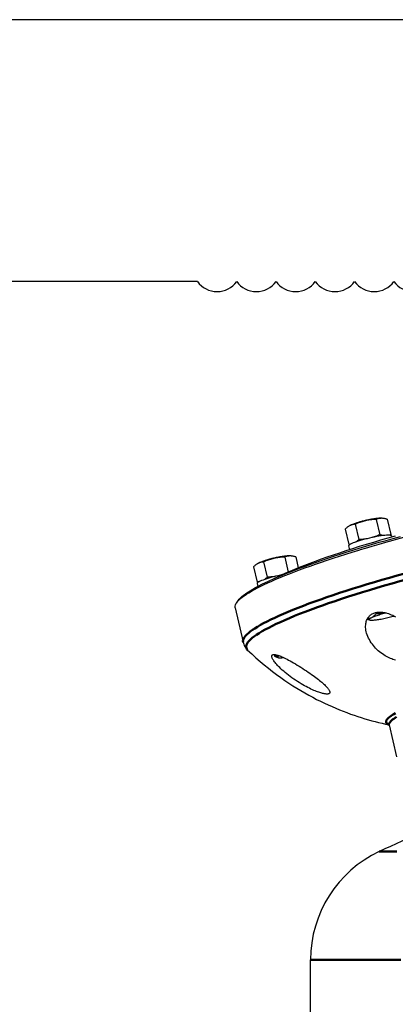
# Model space of a CAD drawing. Units: millimetres. Extents: x 1948 to 3533, y -622 to 1177.
# Drawn here: x 2183 to 2283, y 675 to 938 of the extents above; entities that cross this region are included whole.
import ezdxf

# ---------------------------------------------------------------- set-up
doc = ezdxf.new("R2010")
doc.units = ezdxf.units.MM
doc.header["$LTSCALE"] = 8
doc.layers.get('0').update_dxf_attribs({"linetype": 'CONTINUOUS'})
doc.layers.get('Defpoints').update_dxf_attribs({"linetype": 'CONTINUOUS'})
doc.layers.add('02_ACHSEN', color=7, linetype='CONTINUOUS')
doc.layers.add('06_FLAECHEN', color=7, linetype='CONTINUOUS')
for name, color, linetype, lineweight in [('AM_0 ( Kontur 0.5 )', 7, 'CONTINUOUS', 50), ('AM_2 ( Kontur 0.25)', 5, 'CONTINUOUS', 25), ('AM_5 ( Bemassung)', 3, 'CONTINUOUS', 25)]:
    doc.layers.add(name, color=color, linetype=linetype, lineweight=lineweight)
doc.styles.get("Standard").update_dxf_attribs({"font": 'ARIALUNI.TTF'})
doc.dimstyles.new('BENUTZERDEFINIERTE NORM$0', dxfattribs={"dimtxt": 3.5, "dimasz": 2.5, "dimexe": 1, "dimexo": 0, "dimgap": 1.5, "dimtad": 1, "dimdsep": 46, "dimtxsty": 'Standard', "dimcen": 0, "dimclrd": 256, "dimclre": 256, "dimclrt": 6, "dimadec": 0, "dimazin": 2, "dimtp": 0.1, "dimtm": 0.1, "dimtfac": 0.71, "dimtmove": 0, "dimatfit": 3, "dimfxl": 1, "dimlwd": -1, "dimlwe": -1, "dimarcsym": 0})

# ---------------------------------------------------------------- blocks, each defined once
blk = doc.blocks.new('*D4')
at = {"layer": 'AM_5 ( Bemassung)', "transparency": 16777216}
for p, q in [((2230.06, 867.98), (2153.93, 867.98)), ((2163.93, 842.98), (2163.93, 292.98)), ((2611.06, 267.98), (2153.93, 267.98))]:
    blk.add_line(p, q, dxfattribs=at)
for points in [[(2159.76, 842.98), (2168.1, 842.98), (2163.93, 867.98)], [(2159.76, 292.98), (2168.1, 292.98), (2163.93, 267.98)]]:
    blk.add_solid(points, dxfattribs=at)
at = {"layer": 'Defpoints', "color": 0, "transparency": 16777216}
for p in [(2230.06, 867.98), (2163.93, 267.98), (2611.06, 267.98)]:
    blk.add_point(p, dxfattribs=at)
at = {"layer": 'AM_5 ( Bemassung)', "color": 6, "transparency": 16777216, "insert": (2126.48, 554.19), "char_height": 35, "attachment_point": 5, "rotation": 90}
blk.add_mtext('water level approx.650', dxfattribs=at)
blk = doc.blocks.new('*D6')
at = {"layer": 'AM_5 ( Bemassung)', "transparency": 16777216}
for p, q in [((2416.3, 937.98), (2016.85, 937.98)), ((2031.85, 900.48), (2031.85, 305.48)), ((2611.06, 267.98), (2016.85, 267.98))]:
    blk.add_line(p, q, dxfattribs=at)
for points in [[(2025.6, 900.48), (2038.1, 900.48), (2031.85, 937.98)], [(2025.6, 305.48), (2038.1, 305.48), (2031.85, 267.98)]]:
    blk.add_solid(points, dxfattribs=at)
at = {"layer": 'Defpoints', "color": 0, "transparency": 16777216}
for p in [(2416.3, 937.98), (2031.85, 267.98), (2611.06, 267.98)]:
    blk.add_point(p, dxfattribs=at)
at = {"layer": 'AM_5 ( Bemassung)', "color": 6, "transparency": 16777216, "insert": (1982.53, 668.56), "char_height": 52.5, "attachment_point": 5, "rotation": 90}
blk.add_mtext('670', dxfattribs=at)
blk = doc.blocks.new('a_wasserspeigellinie')
at = {"layer": 'AM_2 ( Kontur 0.25)', "color": 140}
for centre in [(25, 17.5), (75, 17.5), (125, 17.5), (175, 17.5), (225, 17.5), (275, 17.5)]:
    blk.add_arc(centre, 30.5, 215, 325, dxfattribs=at)

msp = doc.modelspace()

# ---------------------------------------------------------------- linework, layer by layer
at = {"color": 7, "linetype": 'Continuous'}
for p, q in [((2277.851, 804.362), (2278.805, 800.252)), ((2279.432, 804.643), (2279.372, 804.644)), ((2280.81, 804.384), (2281.763, 800.274)), ((2269.562, 801.774), (2270.515, 797.664)), ((2270.831, 802.688), (2270.685, 802.613)), ((2272.227, 803.057), (2273.181, 798.947)), ((2273.444, 796.235), (2273.635, 796.292)), ((2246.353, 792.622), (2246.207, 792.547)), ((2247.749, 792.991), (2248.703, 788.881)), ((2253.373, 794.296), (2254.309, 790.265)), ((2254.954, 794.577), (2254.893, 794.578)), ((2256.331, 794.319), (2257.012, 791.388)), ((2245.083, 791.709), (2246.037, 787.599)), ((2240.797, 782.496), (2240.424, 781.91)), ((2277.708, 779.438), (2277.782, 779.121)), ((2275.886, 777.538), (2276.129, 777.468)), ((2250.533, 768.225), (2250.638, 767.772)), ((2251.408, 767.472), (2251.651, 767.402)), ((2281.268, 749.387), (2283.255, 740.825))]:
    msp.add_line(p, q, dxfattribs=at)
for points in [[(2273.635, 796.292), (2274.95, 796.688), (2276.76, 797.223), (2278.598, 797.756), (2280.461, 798.287), (2282.348, 798.816), (2284.256, 799.342), (2286.185, 799.863), (2288.131, 800.381), (2290.094, 800.894), (2292.07, 801.402), (2294.059, 801.904), (2296.058, 802.399), (2298.066, 802.888), (2300.079, 803.37), (2302.097, 803.845), (2304.117, 804.311), (2306.138, 804.768), (2308.157, 805.217), (2310.172, 805.656), (2312.181, 806.085), (2313.989, 806.463)], [(2272.657, 803.417), (2272.484, 803.362), (2272.218, 803.275), (2271.967, 803.189), (2271.732, 803.103), (2271.514, 803.02), (2271.315, 802.938), (2271.135, 802.86), (2270.975, 802.784), (2270.836, 802.711), (2270.733, 802.652)], [(2277.851, 804.362), (2277.52, 804.343), (2277.193, 804.319), (2276.869, 804.29), (2276.548, 804.255), (2276.231, 804.213), (2275.915, 804.166), (2275.601, 804.112), (2275.288, 804.05), (2274.976, 803.982), (2274.666, 803.906), (2274.358, 803.823), (2274.052, 803.734), (2273.748, 803.637), (2273.445, 803.535), (2273.142, 803.425), (2272.838, 803.309), (2272.533, 803.186), (2272.227, 803.057)], [(2277.307, 804.496), (2277.198, 804.479), (2276.898, 804.43), (2276.589, 804.375), (2276.272, 804.316), (2275.95, 804.253), (2275.623, 804.185), (2275.294, 804.113), (2274.963, 804.038), (2274.634, 803.96), (2274.306, 803.879), (2273.983, 803.796), (2273.665, 803.711), (2273.355, 803.625), (2273.054, 803.538), (2272.763, 803.45), (2272.657, 803.417)], [(2272.959, 803.509), (2273.03, 803.543), (2273.161, 803.598), (2273.31, 803.656), (2273.475, 803.715), (2273.655, 803.776), (2273.849, 803.837), (2274.053, 803.897), (2274.267, 803.958), (2274.488, 804.016), (2274.714, 804.073), (2274.942, 804.128), (2275.172, 804.18), (2275.4, 804.228), (2275.624, 804.273), (2275.842, 804.313), (2276.053, 804.348), (2276.253, 804.379), (2276.441, 804.404), (2276.616, 804.423), (2276.775, 804.437), (2276.917, 804.445), (2276.995, 804.446)], [(2279.372, 804.656), (2279.253, 804.665), (2279.097, 804.669), (2278.92, 804.666), (2278.723, 804.658), (2278.508, 804.643), (2278.276, 804.622), (2278.027, 804.595), (2277.764, 804.562), (2277.487, 804.523), (2277.307, 804.496)], [(2279.372, 804.644), (2279.268, 804.645), (2279.105, 804.64), (2278.944, 804.629), (2278.785, 804.61), (2278.628, 804.584), (2278.472, 804.552), (2278.316, 804.514), (2278.161, 804.469), (2278.006, 804.419), (2277.851, 804.362)], [(2279.678, 804.626), (2279.598, 804.633), (2279.432, 804.643)], [(2280.81, 804.384), (2280.629, 804.438), (2280.452, 804.486), (2280.277, 804.528), (2280.104, 804.564), (2279.933, 804.594), (2279.765, 804.617), (2279.678, 804.626)], [(2270.471, 802.49), (2270.397, 802.443), (2270.256, 802.348), (2270.116, 802.247), (2269.977, 802.138), (2269.838, 802.023), (2269.7, 801.902), (2269.562, 801.774)], [(2270.685, 802.613), (2270.54, 802.532), (2270.471, 802.49)], [(2272.227, 803.057), (2272.064, 803.04), (2271.902, 803.017), (2271.743, 802.988), (2271.587, 802.954), (2271.433, 802.915), (2271.28, 802.868), (2271.129, 802.815), (2270.98, 802.755), (2270.831, 802.688)], [(2276.05, 799.353), (2275.411, 799.2), (2274.789, 799.041), (2274.181, 798.876), (2273.598, 798.708), (2273.048, 798.539), (2272.536, 798.37), (2272.07, 798.205), (2271.655, 798.044), (2271.296, 797.89), (2270.998, 797.746), (2270.765, 797.611), (2270.598, 797.489), (2270.501, 797.381), (2270.474, 797.288), (2270.476, 797.276)], [(2271.556, 796.098), (2273.294, 796.631), (2275.061, 797.163), (2276.857, 797.694), (2278.681, 798.223), (2280.53, 798.75), (2282.403, 799.275), (2284.297, 799.796)], [(2273.181, 798.947), (2273.043, 798.819), (2272.904, 798.698), (2272.766, 798.583), (2272.626, 798.475), (2272.487, 798.373), (2272.422, 798.33)], [(2275.341, 799.182), (2275.117, 799.143), (2274.802, 799.096), (2274.485, 799.055), (2274.164, 799.02), (2273.84, 798.99), (2273.512, 798.966), (2273.181, 798.947)], [(2281.97, 799.943), (2281.914, 800.018), (2281.788, 800.075), (2281.59, 800.114), (2281.326, 800.134), (2280.997, 800.134), (2280.609, 800.116), (2280.165, 800.078), (2279.671, 800.023), (2279.134, 799.949), (2278.561, 799.858), (2277.958, 799.752), (2277.334, 799.631), (2276.699, 799.499), (2276.05, 799.353)], [(2278.805, 800.252), (2278.5, 800.123), (2278.195, 800.001), (2277.891, 799.884), (2277.587, 799.775), (2277.284, 799.672), (2276.981, 799.576), (2276.763, 799.512)], [(2279.757, 800.032), (2279.682, 800.043), (2279.511, 800.072), (2279.338, 800.108), (2279.163, 800.15), (2278.985, 800.198), (2278.805, 800.252)], [(2281.763, 800.274), (2281.609, 800.218), (2281.454, 800.168), (2281.334, 800.133)], [(2281.588, 800.114), (2281.625, 800.147), (2281.763, 800.274)], [(2240.843, 782.453), (2241.181, 782.802), (2241.581, 783.163), (2242.044, 783.536), (2242.568, 783.922), (2243.153, 784.319), (2243.799, 784.727), (2244.504, 785.145), (2245.269, 785.575), (2246.091, 786.014), (2246.972, 786.462), (2247.909, 786.92), (2248.902, 787.386), (2249.95, 787.86), (2251.051, 788.342), (2252.205, 788.831), (2253.411, 789.327), (2254.667, 789.829), (2255.972, 790.337), (2257.325, 790.849), (2258.724, 791.367), (2260.169, 791.889), (2261.657, 792.414), (2263.187, 792.943), (2264.758, 793.474), (2266.369, 794.008), (2268.016, 794.543), (2269.7, 795.079), (2271.418, 795.615)], [(2249.4, 788.017), (2250.25, 788.402), (2251.343, 788.88), (2252.489, 789.365), (2253.685, 789.857), (2254.932, 790.356), (2256.227, 790.859), (2257.57, 791.369), (2258.958, 791.882), (2260.392, 792.4), (2261.869, 792.922), (2263.388, 793.446), (2264.947, 793.973), (2266.545, 794.503), (2268.18, 795.034), (2269.85, 795.565), (2271.556, 796.098)], [(2270.966, 797.727), (2270.84, 797.705), (2270.679, 797.682), (2270.515, 797.664)], [(2270.515, 797.664), (2270.696, 797.61), (2270.745, 797.597)], [(2271.418, 795.615), (2273.168, 796.152), (2273.444, 796.235)], [(2246.207, 792.547), (2246.062, 792.466), (2245.993, 792.424)], [(2248.179, 793.351), (2248.005, 793.297), (2247.74, 793.209), (2247.489, 793.123), (2247.254, 793.038), (2247.036, 792.954), (2246.837, 792.873), (2246.656, 792.794), (2246.496, 792.718), (2246.357, 792.646), (2246.255, 792.586)], [(2247.749, 792.991), (2247.585, 792.974), (2247.424, 792.951), (2247.265, 792.923), (2247.109, 792.889), (2246.954, 792.849), (2246.802, 792.803), (2246.651, 792.749), (2246.501, 792.689), (2246.353, 792.622)], [(2253.373, 794.296), (2253.042, 794.278), (2252.714, 794.253), (2252.39, 794.224), (2252.07, 794.189), (2251.752, 794.148), (2251.437, 794.1), (2251.123, 794.046), (2250.81, 793.984), (2250.498, 793.916), (2250.188, 793.84), (2249.88, 793.757), (2249.574, 793.668), (2249.27, 793.572), (2248.967, 793.469), (2248.663, 793.359), (2248.36, 793.243), (2248.055, 793.12), (2247.749, 792.991)], [(2252.829, 794.43), (2252.719, 794.414), (2252.42, 794.364), (2252.111, 794.31), (2251.794, 794.251), (2251.472, 794.187), (2251.145, 794.119), (2250.815, 794.047), (2250.485, 793.972), (2250.155, 793.894), (2249.828, 793.813), (2249.505, 793.73), (2249.187, 793.646), (2248.877, 793.559), (2248.575, 793.472), (2248.284, 793.384), (2248.179, 793.351)], [(2248.481, 793.444), (2248.551, 793.477), (2248.683, 793.532), (2248.831, 793.59), (2248.997, 793.65), (2249.177, 793.71), (2249.37, 793.771), (2249.575, 793.832), (2249.788, 793.892), (2250.009, 793.951), (2250.235, 794.008), (2250.464, 794.062), (2250.694, 794.114), (2250.921, 794.162), (2251.146, 794.207), (2251.364, 794.247), (2251.574, 794.282), (2251.775, 794.313), (2251.963, 794.338), (2252.138, 794.357), (2252.297, 794.371), (2252.439, 794.379), (2252.517, 794.38)], [(2254.893, 794.59), (2254.775, 794.599), (2254.618, 794.603), (2254.441, 794.6), (2254.245, 794.592), (2254.03, 794.577), (2253.797, 794.556), (2253.549, 794.529), (2253.286, 794.496), (2253.009, 794.458), (2252.829, 794.43)], [(2254.893, 794.578), (2254.789, 794.579), (2254.626, 794.575), (2254.466, 794.563), (2254.307, 794.544), (2254.149, 794.518), (2253.993, 794.486), (2253.838, 794.448), (2253.683, 794.403), (2253.528, 794.353), (2253.373, 794.296)], [(2255.2, 794.561), (2255.119, 794.568), (2254.954, 794.577)], [(2256.331, 794.319), (2256.151, 794.373), (2255.973, 794.42), (2255.798, 794.463), (2255.625, 794.499), (2255.455, 794.528), (2255.287, 794.551), (2255.2, 794.561)], [(2245.993, 792.424), (2245.919, 792.378), (2245.778, 792.283), (2245.638, 792.181), (2245.499, 792.073), (2245.36, 791.958), (2245.221, 791.836), (2245.083, 791.709)], [(2240.797, 782.496), (2240.939, 782.703), (2241.212, 783.036), (2241.548, 783.382), (2241.945, 783.74), (2242.404, 784.111), (2242.924, 784.493), (2243.505, 784.887), (2244.146, 785.292), (2244.846, 785.708), (2245.605, 786.134), (2246.421, 786.569), (2247.295, 787.014), (2248.225, 787.469), (2248.867, 787.77)], [(2251.572, 789.288), (2250.933, 789.134), (2250.311, 788.976), (2249.703, 788.811), (2249.12, 788.643), (2248.569, 788.473), (2248.058, 788.305), (2247.592, 788.139), (2247.177, 787.978), (2246.818, 787.825), (2246.52, 787.68), (2246.286, 787.546), (2246.119, 787.424), (2246.022, 787.316), (2245.995, 787.223), (2245.997, 787.21)], [(2246.488, 787.661), (2246.362, 787.639), (2246.201, 787.616), (2246.037, 787.599)], [(2246.037, 787.599), (2246.217, 787.545), (2246.267, 787.531)], [(2248.703, 788.881), (2248.565, 788.754), (2248.426, 788.632), (2248.287, 788.517), (2248.148, 788.409), (2248.008, 788.307), (2247.944, 788.264)], [(2250.863, 789.116), (2250.639, 789.078), (2250.324, 789.03), (2250.006, 788.989), (2249.686, 788.954), (2249.362, 788.924), (2249.034, 788.9), (2248.703, 788.881)], [(2248.867, 787.77), (2249.21, 787.931), (2249.4, 788.017)], [(2252.615, 789.515), (2252.221, 789.433), (2251.572, 789.288)], [(2252.848, 789.62), (2252.806, 789.606), (2252.502, 789.51), (2252.285, 789.447)], [(2240.424, 781.91), (2240.567, 782.118), (2240.843, 782.453)], [(2240.126, 780.696), (2240.098, 780.912), (2240.12, 781.192), (2240.206, 781.487), (2240.355, 781.796), (2240.424, 781.91)], [(2275.442, 777.695), (2275.539, 777.655), (2275.743, 777.582), (2275.886, 777.538)], [(2276.549, 778.048), (2276.384, 777.976), (2276.215, 777.918), (2276.043, 777.874), (2275.868, 777.843), (2275.687, 777.824), (2275.504, 777.817)], [(2276.549, 778.048), (2276.388, 777.966), (2276.253, 777.89), (2276.143, 777.817), (2276.059, 777.75), (2276.002, 777.688), (2275.972, 777.632), (2275.97, 777.581), (2275.994, 777.537), (2276.046, 777.5), (2276.129, 777.468)], [(2276.129, 777.468), (2276.229, 777.446), (2276.36, 777.429), (2276.515, 777.42), (2276.695, 777.418)], [(2280.572, 779.313), (2280.329, 779.255), (2279.97, 779.166), (2279.614, 779.074), (2279.265, 778.981), (2278.924, 778.885), (2278.595, 778.789), (2278.278, 778.692), (2277.975, 778.595), (2277.689, 778.5), (2277.42, 778.405), (2277.17, 778.312), (2276.941, 778.221), (2276.734, 778.133), (2276.549, 778.048)], [(2277.782, 779.121), (2277.633, 778.939), (2277.483, 778.77), (2277.332, 778.615), (2277.179, 778.474), (2277.026, 778.347), (2276.87, 778.233), (2276.711, 778.134), (2276.549, 778.048)], [(2276.695, 777.418), (2276.898, 777.423), (2277.122, 777.435), (2277.369, 777.454), (2277.634, 777.481), (2277.917, 777.514), (2278.217, 777.554), (2278.532, 777.601), (2278.859, 777.653), (2279.198, 777.712), (2279.545, 777.776), (2279.9, 777.846), (2280.261, 777.92), (2280.622, 777.998), (2280.987, 778.081)], [(2280.565, 779.315), (2280.347, 779.269), (2279.996, 779.209), (2279.643, 779.164), (2279.284, 779.131), (2278.919, 779.111), (2278.547, 779.103), (2278.168, 779.106), (2277.782, 779.121)], [(2280.987, 778.081), (2281.351, 778.168), (2281.711, 778.257), (2282.067, 778.349), (2282.416, 778.442), (2282.66, 778.511)], [(2251.887, 767.904), (2251.737, 767.852), (2251.565, 767.808), (2251.389, 767.777), (2251.209, 767.758), (2251.023, 767.751), (2250.833, 767.756), (2250.638, 767.772)], [(2250.638, 767.772), (2250.852, 767.674), (2251.061, 767.589), (2251.265, 767.517), (2251.408, 767.472)], [(2251.904, 767.898), (2251.775, 767.824), (2251.665, 767.752), (2251.581, 767.684), (2251.524, 767.622), (2251.494, 767.566), (2251.491, 767.516), (2251.516, 767.472), (2251.568, 767.434), (2251.651, 767.402)], [(2251.651, 767.402), (2251.751, 767.38), (2251.881, 767.363), (2252.037, 767.354), (2252.217, 767.352)], [(2252.217, 767.352), (2252.42, 767.357), (2252.644, 767.369), (2252.89, 767.388), (2253.066, 767.406)], [(2281.268, 749.387), (2281.237, 749.476), (2281.205, 749.529), (2281.188, 749.549), (2281.188, 749.549)]]:
    msp.add_lwpolyline(points, dxfattribs=at)
msp.add_arc((2396.795, 464.984), 277, 104.30739, 115.24758, dxfattribs=at)
at = {"layer": '02_ACHSEN', "color": 7, "linetype": 'Continuous'}
for p, q in [((2281.97, 799.943), (2282.042, 799.633)), ((2270.476, 797.276), (2270.716, 796.241)), ((2245.997, 787.21), (2246.176, 786.439)), ((2240.126, 780.696), (2242.255, 771.52)), ((2260.295, 667.984), (2260.295, 686.58))]:
    msp.add_line(p, q, dxfattribs=at)
for points in [[(2282.954, 799.89), (2280.966, 799.329), (2279.007, 798.766), (2277.08, 798.2), (2275.187, 797.632), (2273.332, 797.064), (2271.515, 796.496), (2269.74, 795.929), (2268.008, 795.363), (2266.323, 794.799), (2264.686, 794.238), (2263.099, 793.681), (2261.564, 793.128), (2260.083, 792.58), (2258.659, 792.037), (2257.292, 791.502), (2255.985, 790.973), (2254.739, 790.452), (2253.556, 789.939), (2252.438, 789.436), (2251.385, 788.942), (2250.56, 788.537)], [(2277.439, 779.365), (2277.665, 779.428), (2277.9, 779.479), (2278.143, 779.517), (2278.395, 779.543), (2278.654, 779.557), (2278.923, 779.558), (2279.203, 779.545), (2279.494, 779.519), (2279.797, 779.478), (2280.113, 779.421), (2280.44, 779.348), (2280.779, 779.258), (2281.132, 779.149), (2281.496, 779.021), (2281.868, 778.875), (2282.25, 778.708), (2282.641, 778.521), (2283.039, 778.313)], [(2275.185, 774.325), (2275.105, 774.725), (2275.051, 775.109), (2275.021, 775.478), (2275.015, 775.831), (2275.031, 776.167), (2275.067, 776.486), (2275.123, 776.788), (2275.196, 777.073), (2275.285, 777.34), (2275.389, 777.59), (2275.507, 777.822), (2275.636, 778.036), (2275.777, 778.234), (2275.928, 778.416), (2276.087, 778.581), (2276.255, 778.732), (2276.431, 778.869), (2276.616, 778.993), (2276.809, 779.104), (2277.01, 779.204), (2277.22, 779.291), (2277.439, 779.365)], [(2276.814, 770.949), (2276.526, 771.353), (2276.258, 771.768), (2276.011, 772.196), (2275.79, 772.629), (2275.595, 773.064), (2275.429, 773.495), (2275.293, 773.916), (2275.185, 774.325)], [(2242.255, 771.52), (2242.333, 771.232), (2242.432, 770.951), (2242.552, 770.676), (2242.692, 770.41), (2242.853, 770.152), (2243.034, 769.902), (2243.237, 769.66), (2243.462, 769.427)], [(2243.462, 769.427), (2244.572, 768.376), (2245.684, 767.363), (2246.798, 766.387), (2247.911, 765.45), (2249.02, 764.551), (2250.124, 763.689), (2251.224, 762.861), (2252.319, 762.067), (2253.409, 761.305), (2254.495, 760.574), (2255.575, 759.873), (2256.649, 759.201), (2257.717, 758.556), (2258.779, 757.938), (2259.834, 757.347), (2260.883, 756.78), (2261.927, 756.236), (2262.965, 755.715), (2263.994, 755.218), (2265.016, 754.743), (2266.03, 754.289), (2267.037, 753.856), (2268.036, 753.443), (2269.028, 753.049), (2270.012, 752.673), (2270.988, 752.316), (2271.956, 751.976), (2272.916, 751.653), (2273.867, 751.347), (2274.81, 751.057), (2275.744, 750.783), (2276.67, 750.523), (2277.588, 750.278), (2278.498, 750.047), (2279.399, 749.83), (2280.291, 749.627), (2281.175, 749.436), (2281.257, 749.419)], [(2282.988, 766.729), (2282.661, 766.822), (2282.328, 766.929), (2281.99, 767.05), (2281.645, 767.187), (2281.296, 767.34), (2280.942, 767.51), (2280.585, 767.697), (2280.224, 767.902), (2279.859, 768.128), (2279.49, 768.374), (2279.117, 768.645), (2278.746, 768.937), (2278.381, 769.249), (2278.027, 769.576), (2277.69, 769.915), (2277.373, 770.26), (2277.082, 770.604), (2276.814, 770.949)], [(2249.942, 767.556), (2249.931, 767.608), (2249.917, 767.716), (2249.918, 767.813), (2249.932, 767.9), (2249.959, 767.976), (2249.999, 768.042), (2250.052, 768.097), (2250.118, 768.143), (2250.196, 768.179), (2250.288, 768.205), (2250.393, 768.221), (2250.512, 768.226), (2250.645, 768.221), (2250.794, 768.205), (2250.958, 768.178), (2251.137, 768.138), (2251.335, 768.086), (2251.55, 768.021), (2251.784, 767.942), (2252.038, 767.848), (2252.312, 767.739), (2252.608, 767.614), (2252.926, 767.472), (2253.267, 767.312), (2253.632, 767.134), (2254.018, 766.938), (2254.427, 766.723), (2254.854, 766.492), (2255.298, 766.245), (2255.756, 765.983), (2256.228, 765.707), (2256.713, 765.418), (2257.208, 765.115), (2257.709, 764.803), (2258.215, 764.481), (2258.715, 764.156), (2259.199, 763.836), (2259.666, 763.521), (2260.115, 763.212), (2260.544, 762.911), (2260.954, 762.618), (2261.344, 762.333), (2261.715, 762.057), (2262.065, 761.79), (2262.397, 761.531), (2262.711, 761.281), (2263.005, 761.041), (2263.28, 760.809), (2263.538, 760.586), (2263.777, 760.372), (2263.999, 760.167), (2264.202, 759.972)], [(2251.254, 765.545), (2251.023, 765.809), (2250.819, 766.057), (2250.639, 766.288), (2250.482, 766.503), (2250.348, 766.703), (2250.234, 766.888), (2250.139, 767.058), (2250.063, 767.214), (2250.004, 767.357), (2249.96, 767.488), (2249.942, 767.556)], [(2265.436, 758.296), (2265.451, 758.217), (2265.456, 758.126), (2265.448, 758.043), (2265.426, 757.968), (2265.39, 757.9), (2265.342, 757.841), (2265.28, 757.789), (2265.204, 757.745), (2265.116, 757.709), (2265.015, 757.681), (2264.901, 757.661), (2264.773, 757.649), (2264.632, 757.646), (2264.478, 757.651), (2264.311, 757.665), (2264.131, 757.688), (2263.936, 757.72), (2263.728, 757.762), (2263.505, 757.814), (2263.268, 757.875), (2263.016, 757.947), (2262.748, 758.031), (2262.464, 758.126), (2262.163, 758.234), (2261.845, 758.356), (2261.507, 758.491), (2261.152, 758.641), (2260.78, 758.807), (2260.39, 758.988), (2259.984, 759.185), (2259.562, 759.398), (2259.125, 759.628), (2258.675, 759.873), (2258.214, 760.135), (2257.744, 760.412), (2257.266, 760.704), (2256.783, 761.009), (2256.297, 761.329), (2255.811, 761.659), (2255.33, 761.999), (2254.857, 762.344), (2254.398, 762.693), (2253.954, 763.042), (2253.528, 763.39), (2253.123, 763.733), (2252.74, 764.07), (2252.384, 764.398), (2252.056, 764.712), (2251.757, 765.01), (2251.491, 765.287), (2251.254, 765.545)], [(2264.202, 759.972), (2264.401, 759.774), (2264.58, 759.586), (2264.741, 759.408), (2264.883, 759.24), (2265.009, 759.082), (2265.118, 758.933), (2265.211, 758.792), (2265.288, 758.661), (2265.351, 758.538), (2265.398, 758.423), (2265.432, 758.316), (2265.436, 758.296)]]:
    msp.add_lwpolyline(points, dxfattribs=at)
msp.add_arc((2292.295, 686.58), 32, 115.24758, 180, dxfattribs=at)
at = {"layer": '06_FLAECHEN', "color": 2, "linetype": 'Continuous'}
for points in [[(2272.956, 803.508), (2273.08, 803.564), (2273.228, 803.625), (2273.396, 803.687), (2273.582, 803.751), (2273.783, 803.816), (2273.998, 803.881), (2274.223, 803.946), (2274.458, 804.009), (2274.698, 804.07), (2274.942, 804.128), (2275.187, 804.183), (2275.43, 804.234), (2275.668, 804.281), (2275.899, 804.323), (2276.121, 804.359), (2276.33, 804.389), (2276.525, 804.413), (2276.703, 804.431), (2276.863, 804.442), (2276.999, 804.447)], [(2248.477, 793.443), (2248.602, 793.499), (2248.75, 793.559), (2248.918, 793.622), (2249.103, 793.686), (2249.305, 793.751), (2249.519, 793.816), (2249.745, 793.88), (2249.98, 793.943), (2250.22, 794.004), (2250.464, 794.062), (2250.709, 794.117), (2250.952, 794.169), (2251.19, 794.215), (2251.421, 794.257), (2251.642, 794.293), (2251.852, 794.323), (2252.046, 794.348), (2252.225, 794.365), (2252.384, 794.377), (2252.521, 794.381)]]:
    msp.add_lwpolyline(points, dxfattribs=at)
at = {"layer": 'AM_0 ( Kontur 0.5 )'}
for p, q in [((2281.159, 749.518), (2281.174, 749.513)), ((2281.174, 749.513), (2281.227, 749.493)), ((2264.295, 686.58), (2264.261, 686.58))]:
    msp.add_line(p, q, dxfattribs=at)
for points in [[(2273.547, 786.439), (2275.451, 787.022), (2277.392, 787.605), (2279.366, 788.186), (2281.372, 788.765), (2283.408, 789.341), (2285.47, 789.914), (2287.557, 790.483), (2289.666, 791.048), (2290.256, 791.202)], [(2274.146, 784.877), (2276.079, 785.469), (2278.05, 786.06), (2280.055, 786.65), (2282.094, 787.237), (2284.162, 787.822), (2286.259, 788.403), (2288.149, 788.917)], [(2273.547, 786.439), (2271.681, 785.856), (2269.856, 785.273), (2268.074, 784.692), (2266.337, 784.113), (2264.646, 783.536), (2263.005, 782.963), (2261.414, 782.394), (2259.875, 781.83), (2258.392, 781.271), (2256.964, 780.718), (2255.594, 780.172), (2254.283, 779.633), (2253.034, 779.102), (2251.847, 778.58), (2250.723, 778.067), (2249.665, 777.563), (2248.673, 777.07), (2247.749, 776.588), (2246.893, 776.117), (2246.106, 775.659), (2245.39, 775.212), (2244.746, 774.779), (2244.173, 774.36), (2243.673, 773.955), (2243.247, 773.564), (2242.894, 773.188), (2242.616, 772.828), (2242.412, 772.483), (2242.283, 772.155), (2242.228, 771.844), (2242.249, 771.549), (2242.255, 771.52)], [(2274.146, 784.877), (2272.253, 784.285), (2270.402, 783.694), (2268.596, 783.104), (2266.836, 782.517), (2265.125, 781.932), (2263.465, 781.351), (2261.858, 780.774), (2261.681, 780.709)], [(2261.681, 780.709), (2260.306, 780.202), (2258.811, 779.636), (2257.374, 779.077), (2255.998, 778.524), (2254.684, 777.979), (2253.433, 777.442), (2252.247, 776.915), (2251.128, 776.397), (2250.077, 775.89), (2249.096, 775.393), (2248.184, 774.908), (2247.344, 774.436), (2246.577, 773.976), (2245.884, 773.529), (2245.264, 773.096), (2244.72, 772.677), (2244.251, 772.274), (2243.859, 771.885), (2243.544, 771.513), (2243.306, 771.156), (2243.145, 770.817), (2243.062, 770.495), (2243.057, 770.19), (2243.13, 769.903), (2243.28, 769.634), (2243.462, 769.427)], [(2283.028, 752.56), (2282.577, 752.302), (2282.169, 752.052), (2281.804, 751.81), (2281.483, 751.576), (2281.207, 751.35), (2280.975, 751.134), (2280.788, 750.926), (2280.647, 750.728), (2280.551, 750.54), (2280.501, 750.362), (2280.497, 750.195), (2280.538, 750.038), (2280.625, 749.891), (2280.758, 749.756), (2280.936, 749.631), (2281.159, 749.518)], [(2283.302, 751.521), (2282.901, 751.275), (2282.543, 751.037), (2282.227, 750.807), (2281.955, 750.585), (2281.727, 750.373), (2281.544, 750.169), (2281.405, 749.974), (2281.311, 749.79), (2281.262, 749.615), (2281.257, 749.45), (2281.268, 749.387)], [(2283.354, 715.523), (2282.542, 715.523), (2281.805, 715.523), (2281.144, 715.523), (2280.56, 715.523), (2280.053, 715.523), (2279.624, 715.523), (2279.272, 715.523), (2278.998, 715.523), (2278.803, 715.523), (2278.685, 715.523), (2278.646, 715.523)], [(2264.261, 686.58), (2263.511, 686.58), (2262.838, 686.58), (2262.243, 686.58), (2261.727, 686.58), (2261.29, 686.58), (2260.932, 686.58), (2260.654, 686.58), (2260.454, 686.58), (2260.335, 686.58), (2260.295, 686.58)], [(2284.458, 686.58), (2282.617, 686.58), (2280.843, 686.58), (2279.136, 686.58), (2277.498, 686.58), (2275.93, 686.58), (2274.433, 686.58), (2273.007, 686.58), (2271.653, 686.58), (2270.372, 686.58), (2269.165, 686.58), (2268.033, 686.58), (2266.976, 686.58), (2265.994, 686.58), (2265.09, 686.58), (2264.295, 686.58)]]:
    msp.add_lwpolyline(points, dxfattribs=at)

# ---------------------------------------------------------------- block references
at = {"layer": 'AM_0 ( Kontur 0.5 )', "xscale": 0.21, "yscale": 0.21, "zscale": 0.21}
msp.add_blockref('a_wasserspeigellinie', (2230.062, 867.984), dxfattribs=at)

# ---------------------------------------------------------------- dimensions: what is measured, and where the dimension line sits
at = {"layer": 'AM_5 ( Bemassung)'}
dim = msp.add_linear_dim(base=(2031.851, 267.984), p1=(2416.295, 937.984), p2=(2611.062, 267.984), angle=90, dimstyle='BENUTZERDEFINIERTE NORM$0', override={"dimscale": 15}, dxfattribs=at)
dim.commit()
dim.dimension.update_dxf_attribs({"geometry": '*D6', "text_midpoint": (2031.851, 668.556), "dimtype": 160})
dim = msp.add_linear_dim(base=(2163.931, 267.984), p1=(2230.062, 867.984), p2=(2611.062, 267.984), angle=90, text='water level approx.650', dimstyle='BENUTZERDEFINIERTE NORM$0', override={"dimscale": 10}, dxfattribs=at)
dim.commit()
dim.dimension.update_dxf_attribs({"geometry": '*D4', "text_midpoint": (2163.931, 554.188), "dimtype": 160})

doc.saveas('drawing.dxf')
